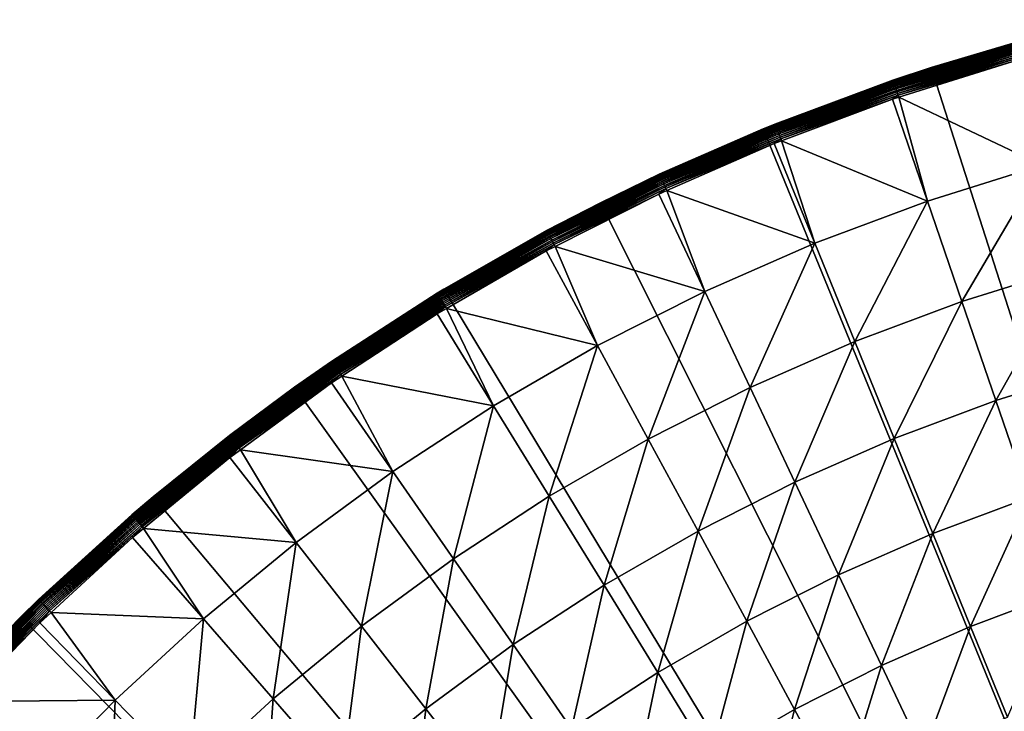
# Model space of a CAD drawing. Extents: x -149 to 250, y -232 to 39.
# Drawn here: x 199 to 212, y 20 to 29 of the extents above; entities that cross this region are included whole.
import ezdxf

# ---------------------------------------------------------------- set-up
doc = ezdxf.new("R2010")
doc.units = 0
doc.header["$MEASUREMENT"] = 0
doc.layers.add('L8', color=7, linetype='Continuous')

msp = doc.modelspace()

# ---------------------------------------------------------------- linework, layer by layer
at = {"layer": 'L8', "color": 7}
for points in [[(220, 0), (210.8402, 28.5674), (213.0815, 29.1913)], [(210.8402, 28.5674), (211.9061, 28.8875, 3.7617), (213.0815, 29.1913)], [(211.9064, 28.8865, 3.7868), (210.8431, 28.5581, 3.7617), (210.341, 28.4014, 3.7868)], [(211.9064, 28.8865, 3.7868), (210.341, 28.4014, 3.7868), (211.9072, 28.8835, 3.8117)], [(211.9072, 28.8835, 3.8117), (210.341, 28.4014, 3.7868), (210.342, 28.3984, 3.8117)], [(211.9072, 28.8835, 3.8117), (210.342, 28.3984, 3.8117), (211.9086, 28.8785, 3.8362)], [(211.9086, 28.8785, 3.8362), (210.342, 28.3984, 3.8117), (210.3437, 28.3935, 3.8362)], [(211.9086, 28.8785, 3.8362), (210.3437, 28.3935, 3.8362), (211.9106, 28.8715, 3.8602)], [(211.9106, 28.8715, 3.8602), (210.3437, 28.3935, 3.8362), (210.346, 28.3867, 3.8602)], [(211.9106, 28.8715, 3.8602), (210.346, 28.3867, 3.8602), (211.9131, 28.8626, 3.8836)], [(211.9131, 28.8626, 3.8836), (210.346, 28.3867, 3.8602), (210.349, 28.3779, 3.8836)], [(211.9131, 28.8626, 3.8836), (210.349, 28.3779, 3.8836), (211.9161, 28.8519, 3.9061)], [(211.9161, 28.8519, 3.9061), (210.349, 28.3779, 3.8836), (210.3526, 28.3674, 3.9061)], [(211.9161, 28.8519, 3.9061), (210.3526, 28.3674, 3.9061), (211.9196, 28.8394, 3.9275)], [(211.9196, 28.8394, 3.9275), (210.3526, 28.3674, 3.9061), (210.3567, 28.3551, 3.9275)], [(211.9196, 28.8394, 3.9275), (210.3567, 28.3551, 3.9275), (211.9236, 28.8252, 3.9478)], [(211.9236, 28.8252, 3.9478), (210.3567, 28.3551, 3.9275), (210.3615, 28.3411, 3.9478)], [(211.9236, 28.8252, 3.9478), (210.3615, 28.3411, 3.9478), (211.928, 28.8094, 3.9668)], [(210.8402, 28.5674), (210.8431, 28.5581, 3.7617), (211.9061, 28.8875, 3.7617)], [(211.9061, 28.8875, 3.7617), (210.8431, 28.5581, 3.7617), (211.9064, 28.8865, 3.7868)], [(211.928, 28.8094, 3.9668), (210.3615, 28.3411, 3.9478), (210.3668, 28.3256, 3.9668)], [(211.928, 28.8094, 3.9668), (210.3668, 28.3256, 3.9668), (211.9328, 28.7922, 3.9844)], [(211.9328, 28.7922, 3.9844), (210.3668, 28.3256, 3.9668), (210.3725, 28.3087, 3.9844)], [(211.9328, 28.7922, 3.9844), (210.3725, 28.3087, 3.9844), (211.938, 28.7736, 4.0004)], [(211.938, 28.7736, 4.0004), (210.3725, 28.3087, 3.9844), (210.3788, 28.2904, 4.0004)], [(211.938, 28.7736, 4.0004), (210.3788, 28.2904, 4.0004), (211.9436, 28.7538, 4.0148)], [(211.9436, 28.7538, 4.0148), (210.3788, 28.2904, 4.0004), (210.3854, 28.2709, 4.0148)], [(211.9436, 28.7538, 4.0148), (210.3854, 28.2709, 4.0148), (211.9494, 28.7329, 4.0274)], [(211.9494, 28.7329, 4.0274), (210.3854, 28.2709, 4.0148), (210.3924, 28.2504, 4.0274)], [(211.9494, 28.7329, 4.0274), (210.3924, 28.2504, 4.0274), (211.9555, 28.711, 4.0381)], [(211.9555, 28.711, 4.0381), (210.3924, 28.2504, 4.0274), (210.3997, 28.2289, 4.0381)], [(211.9555, 28.711, 4.0381), (210.3997, 28.2289, 4.0381), (211.9619, 28.6884, 4.0469)], [(208.654, 27.7717), (210.8402, 28.5674), (220, 0)], [(208.654, 27.7717), (210.3406, 28.4024, 3.7617), (210.8402, 28.5674)], [(210.8402, 28.5674), (210.3406, 28.4024, 3.7617), (210.8431, 28.5581, 3.7617)], [(211.9619, 28.6884, 4.0469), (210.3997, 28.2289, 4.0381), (210.4072, 28.2066, 4.0469)], [(211.9619, 28.6884, 4.0469), (210.4072, 28.2066, 4.0469), (211.8997, 28.6458, 4.0537)], [(211.8997, 28.6458, 4.0537), (210.4072, 28.2066, 4.0469), (210.4157, 28.1816, 4.0537)], [(212.2814, 27.2962, 4.4213), (211.8997, 28.6458, 4.0537), (210.4157, 28.1816, 4.0537)], [(210.8431, 28.5581, 3.7617), (210.3406, 28.4024, 3.7617), (210.341, 28.4014, 3.7868)], [(208.654, 27.7717), (208.804, 27.8325, 3.7617), (210.3406, 28.4024, 3.7617)], [(210.3406, 28.4024, 3.7617), (208.804, 27.8325, 3.7617), (210.341, 28.4014, 3.7868)], [(210.341, 28.4014, 3.7868), (208.804, 27.8325, 3.7617), (208.8044, 27.8316, 3.7868)], [(210.341, 28.4014, 3.7868), (208.8044, 27.8316, 3.7868), (210.342, 28.3984, 3.8117)], [(210.342, 28.3984, 3.8117), (208.8044, 27.8316, 3.7868), (208.8056, 27.8286, 3.8117)], [(210.342, 28.3984, 3.8117), (208.8056, 27.8286, 3.8117), (210.3437, 28.3935, 3.8362)], [(210.3437, 28.3935, 3.8362), (208.8056, 27.8286, 3.8117), (208.8075, 27.8238, 3.8362)], [(210.3437, 28.3935, 3.8362), (208.8075, 27.8238, 3.8362), (210.346, 28.3867, 3.8602)], [(210.346, 28.3867, 3.8602), (208.8075, 27.8238, 3.8362), (208.8102, 27.8171, 3.8602)], [(210.346, 28.3867, 3.8602), (208.8102, 27.8171, 3.8602), (210.349, 28.3779, 3.8836)], [(210.349, 28.3779, 3.8836), (208.8102, 27.8171, 3.8602), (208.8137, 27.8085, 3.8836)], [(210.349, 28.3779, 3.8836), (208.8137, 27.8085, 3.8836), (210.3526, 28.3674, 3.9061)], [(210.3526, 28.3674, 3.9061), (208.8137, 27.8085, 3.8836), (208.8178, 27.7982, 3.9061)], [(210.3526, 28.3674, 3.9061), (208.8178, 27.7982, 3.9061), (210.3567, 28.3551, 3.9275)], [(210.3567, 28.3551, 3.9275), (208.8178, 27.7982, 3.9061), (208.8227, 27.7862, 3.9275)], [(210.3567, 28.3551, 3.9275), (208.8227, 27.7862, 3.9275), (210.3615, 28.3411, 3.9478)], [(210.3615, 28.3411, 3.9478), (208.8227, 27.7862, 3.9275), (208.8282, 27.7725, 3.9478)], [(210.3615, 28.3411, 3.9478), (208.8282, 27.7725, 3.9478), (210.3668, 28.3256, 3.9668)], [(210.3668, 28.3256, 3.9668), (208.8282, 27.7725, 3.9478), (208.8343, 27.7573, 3.9668)], [(210.3668, 28.3256, 3.9668), (208.8343, 27.7573, 3.9668), (210.3725, 28.3087, 3.9844)], [(210.3725, 28.3087, 3.9844), (208.8343, 27.7573, 3.9668), (208.841, 27.7407, 3.9844)], [(210.3725, 28.3087, 3.9844), (208.841, 27.7407, 3.9844), (210.3788, 28.2904, 4.0004)], [(210.3788, 28.2904, 4.0004), (208.841, 27.7407, 3.9844), (208.8482, 27.7228, 4.0004)], [(210.3788, 28.2904, 4.0004), (208.8482, 27.7228, 4.0004), (210.3854, 28.2709, 4.0148)], [(210.3854, 28.2709, 4.0148), (208.8482, 27.7228, 4.0004), (208.8559, 27.7037, 4.0148)], [(210.3854, 28.2709, 4.0148), (208.8559, 27.7037, 4.0148), (210.3924, 28.2504, 4.0274)], [(210.3924, 28.2504, 4.0274), (208.8559, 27.7037, 4.0148), (208.864, 27.6835, 4.0274)], [(210.3924, 28.2504, 4.0274), (208.864, 27.6835, 4.0274), (210.3997, 28.2289, 4.0381)], [(210.3997, 28.2289, 4.0381), (208.864, 27.6835, 4.0274), (208.8724, 27.6625, 4.0381)], [(210.3997, 28.2289, 4.0381), (208.8724, 27.6625, 4.0381), (210.4072, 28.2066, 4.0469)], [(210.4072, 28.2066, 4.0469), (208.8724, 27.6625, 4.0381), (208.8812, 27.6407, 4.0469)], [(210.4072, 28.2066, 4.0469), (208.8812, 27.6407, 4.0469), (210.334, 28.1561, 4.0537)], [(210.334, 28.1561, 4.0537), (210.4157, 28.1816, 4.0537), (210.4072, 28.2066, 4.0469)], [(210.334, 28.1561, 4.0537), (208.8812, 27.6407, 4.0469), (208.8911, 27.6158, 4.0537)], [(210.7894, 26.8296, 4.4213), (210.334, 28.1561, 4.0537), (208.8911, 27.6158, 4.0537)], [(210.4157, 28.1816, 4.0537), (210.334, 28.1561, 4.0537), (210.7894, 26.8296, 4.4213)], [(210.4157, 28.1816, 4.0537), (210.7894, 26.8296, 4.4213), (212.2814, 27.2962, 4.4213)], [(208.8044, 27.8316, 3.7868), (208.6556, 27.7681, 3.7617), (207.3013, 27.1787, 3.7868)], [(208.8044, 27.8316, 3.7868), (207.3013, 27.1787, 3.7868), (208.8056, 27.8286, 3.8117)], [(208.8056, 27.8286, 3.8117), (207.3013, 27.1787, 3.7868), (207.3026, 27.1758, 3.8117)], [(208.8056, 27.8286, 3.8117), (207.3026, 27.1758, 3.8117), (208.8075, 27.8238, 3.8362)], [(208.8075, 27.8238, 3.8362), (207.3026, 27.1758, 3.8117), (207.3048, 27.1711, 3.8362)], [(208.8075, 27.8238, 3.8362), (207.3048, 27.1711, 3.8362), (208.8102, 27.8171, 3.8602)], [(208.8102, 27.8171, 3.8602), (207.3048, 27.1711, 3.8362), (207.3079, 27.1645, 3.8602)], [(208.8102, 27.8171, 3.8602), (207.3079, 27.1645, 3.8602), (208.8137, 27.8085, 3.8836)], [(208.8137, 27.8085, 3.8836), (207.3079, 27.1645, 3.8602), (207.3118, 27.1562, 3.8836)], [(208.8137, 27.8085, 3.8836), (207.3118, 27.1562, 3.8836), (208.8178, 27.7982, 3.9061)], [(208.6556, 27.7681, 3.7617), (208.804, 27.8325, 3.7617), (208.654, 27.7717)], [(208.804, 27.8325, 3.7617), (208.6556, 27.7681, 3.7617), (208.8044, 27.8316, 3.7868)], [(220, 0), (206.536, 26.809), (208.654, 27.7717)], [(207.3008, 27.1796, 3.7617), (208.654, 27.7717), (206.536, 26.809)], [(208.6556, 27.7681, 3.7617), (208.654, 27.7717), (207.3008, 27.1796, 3.7617)], [(208.6556, 27.7681, 3.7617), (207.3008, 27.1796, 3.7617), (207.3013, 27.1787, 3.7868)], [(208.8178, 27.7982, 3.9061), (207.3118, 27.1562, 3.8836), (207.3165, 27.1461, 3.9061)], [(208.8178, 27.7982, 3.9061), (207.3165, 27.1461, 3.9061), (208.8227, 27.7862, 3.9275)], [(208.8227, 27.7862, 3.9275), (207.3165, 27.1461, 3.9061), (207.322, 27.1343, 3.9275)], [(208.8227, 27.7862, 3.9275), (207.322, 27.1343, 3.9275), (208.8282, 27.7725, 3.9478)], [(208.8282, 27.7725, 3.9478), (207.322, 27.1343, 3.9275), (207.3282, 27.121, 3.9478)], [(208.8282, 27.7725, 3.9478), (207.3282, 27.121, 3.9478), (208.8343, 27.7573, 3.9668)], [(208.8343, 27.7573, 3.9668), (207.3282, 27.121, 3.9478), (207.3352, 27.1061, 3.9668)], [(208.8343, 27.7573, 3.9668), (207.3352, 27.1061, 3.9668), (208.841, 27.7407, 3.9844)], [(208.841, 27.7407, 3.9844), (207.3352, 27.1061, 3.9668), (207.3427, 27.0899, 3.9844)], [(208.841, 27.7407, 3.9844), (207.3427, 27.0899, 3.9844), (208.8482, 27.7228, 4.0004)], [(208.8482, 27.7228, 4.0004), (207.3427, 27.0899, 3.9844), (207.3509, 27.0724, 4.0004)], [(208.8482, 27.7228, 4.0004), (207.3509, 27.0724, 4.0004), (208.8559, 27.7037, 4.0148)], [(208.8559, 27.7037, 4.0148), (207.3509, 27.0724, 4.0004), (207.3596, 27.0538, 4.0148)], [(208.8559, 27.7037, 4.0148), (207.3596, 27.0538, 4.0148), (208.864, 27.6835, 4.0274)], [(208.864, 27.6835, 4.0274), (207.3596, 27.0538, 4.0148), (207.3688, 27.0341, 4.0274)], [(208.864, 27.6835, 4.0274), (207.3688, 27.0341, 4.0274), (208.8724, 27.6625, 4.0381)], [(208.8724, 27.6625, 4.0381), (207.3688, 27.0341, 4.0274), (207.3784, 27.0135, 4.0381)], [(208.8724, 27.6625, 4.0381), (207.3784, 27.0135, 4.0381), (208.8812, 27.6407, 4.0469)], [(208.8812, 27.6407, 4.0469), (207.3784, 27.0135, 4.0381), (207.3884, 26.9922, 4.0469)], [(208.8812, 27.6407, 4.0469), (207.3884, 26.9922, 4.0469), (208.7976, 27.5808, 4.0537)], [(208.7976, 27.5808, 4.0537), (207.3884, 26.9922, 4.0469), (207.3998, 26.9677, 4.0537)], [(209.3254, 26.2814, 4.4213), (208.7976, 27.5808, 4.0537), (207.3998, 26.9677, 4.0537)], [(208.7976, 27.5808, 4.0537), (208.8911, 27.6158, 4.0537), (208.8812, 27.6407, 4.0469)], [(208.8911, 27.6158, 4.0537), (208.7976, 27.5808, 4.0537), (209.3254, 26.2814, 4.4213)], [(208.8911, 27.6158, 4.0537), (209.3254, 26.2814, 4.4213), (210.7894, 26.8296, 4.4213)], [(212.2814, 27.2962, 4.4213), (210.7894, 26.8296, 4.4213), (211.2385, 25.5214, 4.8564)], [(212.2814, 27.2962, 4.4213), (211.2385, 25.5214, 4.8564), (212.6577, 25.9653, 4.8564)], [(207.3013, 27.1787, 3.7868), (206.541, 26.799, 3.7617), (205.836, 26.4446, 3.7868)], [(207.3013, 27.1787, 3.7868), (205.836, 26.4446, 3.7868), (207.3026, 27.1758, 3.8117)], [(207.3026, 27.1758, 3.8117), (205.836, 26.4446, 3.7868), (205.8375, 26.4419, 3.8117)], [(207.3026, 27.1758, 3.8117), (205.8375, 26.4419, 3.8117), (207.3048, 27.1711, 3.8362)], [(207.3048, 27.1711, 3.8362), (205.8375, 26.4419, 3.8117), (205.84, 26.4373, 3.8362)], [(207.3048, 27.1711, 3.8362), (205.84, 26.4373, 3.8362), (207.3079, 27.1645, 3.8602)], [(207.3079, 27.1645, 3.8602), (205.84, 26.4373, 3.8362), (205.8434, 26.4309, 3.8602)], [(207.3079, 27.1645, 3.8602), (205.8434, 26.4309, 3.8602), (207.3118, 27.1562, 3.8836)], [(207.3008, 27.1796, 3.7617), (206.536, 26.809), (206.541, 26.799, 3.7617)], [(207.3008, 27.1796, 3.7617), (206.541, 26.799, 3.7617), (207.3013, 27.1787, 3.7868)], [(207.3118, 27.1562, 3.8836), (205.8434, 26.4309, 3.8602), (205.8477, 26.4228, 3.8836)], [(207.3118, 27.1562, 3.8836), (205.8477, 26.4228, 3.8836), (207.3165, 27.1461, 3.9061)], [(207.3165, 27.1461, 3.9061), (205.8477, 26.4228, 3.8836), (205.853, 26.4129, 3.9061)], [(207.3165, 27.1461, 3.9061), (205.853, 26.4129, 3.9061), (207.322, 27.1343, 3.9275)], [(207.322, 27.1343, 3.9275), (205.853, 26.4129, 3.9061), (205.8591, 26.4015, 3.9275)], [(207.322, 27.1343, 3.9275), (205.8591, 26.4015, 3.9275), (207.3282, 27.121, 3.9478)], [(207.3282, 27.121, 3.9478), (205.8591, 26.4015, 3.9275), (205.8661, 26.3885, 3.9478)], [(207.3282, 27.121, 3.9478), (205.8661, 26.3885, 3.9478), (207.3352, 27.1061, 3.9668)], [(207.3352, 27.1061, 3.9668), (205.8661, 26.3885, 3.9478), (205.8738, 26.3741, 3.9668)], [(207.3352, 27.1061, 3.9668), (205.8738, 26.3741, 3.9668), (207.3427, 27.0899, 3.9844)], [(207.3427, 27.0899, 3.9844), (205.8738, 26.3741, 3.9668), (205.8823, 26.3583, 3.9844)], [(207.3427, 27.0899, 3.9844), (205.8823, 26.3583, 3.9844), (207.3509, 27.0724, 4.0004)], [(207.3509, 27.0724, 4.0004), (205.8823, 26.3583, 3.9844), (205.8914, 26.3413, 4.0004)], [(207.3509, 27.0724, 4.0004), (205.8914, 26.3413, 4.0004), (207.3596, 27.0538, 4.0148)], [(207.3596, 27.0538, 4.0148), (205.8914, 26.3413, 4.0004), (205.9011, 26.3231, 4.0148)], [(207.3596, 27.0538, 4.0148), (205.9011, 26.3231, 4.0148), (207.3688, 27.0341, 4.0274)], [(207.3688, 27.0341, 4.0274), (205.9011, 26.3231, 4.0148), (205.9114, 26.304, 4.0274)], [(207.3688, 27.0341, 4.0274), (205.9114, 26.304, 4.0274), (207.3784, 27.0135, 4.0381)], [(207.3784, 27.0135, 4.0381), (205.9114, 26.304, 4.0274), (205.9221, 26.284, 4.0381)], [(207.3784, 27.0135, 4.0381), (205.9221, 26.284, 4.0381), (207.3884, 26.9922, 4.0469)], [(207.3884, 26.9922, 4.0469), (205.9221, 26.284, 4.0381), (205.9332, 26.2633, 4.0469)], [(207.3884, 26.9922, 4.0469), (205.9332, 26.2633, 4.0469), (207.2953, 26.9218, 4.0537)], [(207.2953, 26.9218, 4.0537), (205.9332, 26.2633, 4.0469), (205.946, 26.239, 4.0537)], [(207.8938, 25.6535, 4.4213), (207.2953, 26.9218, 4.0537), (205.946, 26.239, 4.0537)], [(207.2953, 26.9218, 4.0537), (207.3998, 26.9677, 4.0537), (207.3884, 26.9922, 4.0469)], [(207.3998, 26.9677, 4.0537), (207.2953, 26.9218, 4.0537), (207.8938, 25.6535, 4.4213)], [(207.3998, 26.9677, 4.0537), (207.8938, 25.6535, 4.4213), (209.3254, 26.2814, 4.4213)], [(220, 0), (204.499, 25.685), (206.536, 26.809)], [(205.8355, 26.4456, 3.7617), (206.536, 26.809), (204.499, 25.685)], [(206.541, 26.799, 3.7617), (206.536, 26.809), (205.8355, 26.4456, 3.7617)], [(206.541, 26.799, 3.7617), (205.8355, 26.4456, 3.7617), (205.836, 26.4446, 3.7868)], [(210.7894, 26.8296, 4.4213), (209.3254, 26.2814, 4.4213), (209.8459, 25, 4.8564)], [(210.7894, 26.8296, 4.4213), (209.8459, 25, 4.8564), (211.2385, 25.5214, 4.8564)], [(205.836, 26.4446, 3.7868), (204.5003, 25.6827, 3.7617), (204.413, 25.6317, 3.7868)], [(205.836, 26.4446, 3.7868), (204.413, 25.6317, 3.7868), (205.8375, 26.4419, 3.8117)], [(205.8375, 26.4419, 3.8117), (204.413, 25.6317, 3.7868), (204.4147, 25.629, 3.8117)], [(205.8375, 26.4419, 3.8117), (204.4147, 25.629, 3.8117), (205.84, 26.4373, 3.8362)], [(205.84, 26.4373, 3.8362), (204.4147, 25.629, 3.8117), (204.4174, 25.6245, 3.8362)], [(205.84, 26.4373, 3.8362), (204.4174, 25.6245, 3.8362), (205.8434, 26.4309, 3.8602)], [(205.8434, 26.4309, 3.8602), (204.4174, 25.6245, 3.8362), (204.4211, 25.6184, 3.8602)], [(205.8434, 26.4309, 3.8602), (204.4211, 25.6184, 3.8602), (205.8477, 26.4228, 3.8836)], [(205.8477, 26.4228, 3.8836), (204.4211, 25.6184, 3.8602), (204.4259, 25.6105, 3.8836)], [(205.8477, 26.4228, 3.8836), (204.4259, 25.6105, 3.8836), (205.853, 26.4129, 3.9061)], [(205.853, 26.4129, 3.9061), (204.4259, 25.6105, 3.8836), (204.4317, 25.601, 3.9061)], [(205.853, 26.4129, 3.9061), (204.4317, 25.601, 3.9061), (205.8591, 26.4015, 3.9275)], [(205.8591, 26.4015, 3.9275), (204.4317, 25.601, 3.9061), (204.4385, 25.5899, 3.9275)], [(205.8591, 26.4015, 3.9275), (204.4385, 25.5899, 3.9275), (205.8661, 26.3885, 3.9478)], [(205.8355, 26.4456, 3.7617), (204.499, 25.685), (204.5003, 25.6827, 3.7617)], [(205.8355, 26.4456, 3.7617), (204.5003, 25.6827, 3.7617), (205.836, 26.4446, 3.7868)], [(205.8661, 26.3885, 3.9478), (204.4385, 25.5899, 3.9275), (204.4461, 25.5773, 3.9478)], [(205.8661, 26.3885, 3.9478), (204.4461, 25.5773, 3.9478), (205.8738, 26.3741, 3.9668)], [(205.8738, 26.3741, 3.9668), (204.4461, 25.5773, 3.9478), (204.4546, 25.5633, 3.9668)], [(205.8738, 26.3741, 3.9668), (204.4546, 25.5633, 3.9668), (205.8823, 26.3583, 3.9844)], [(205.8823, 26.3583, 3.9844), (204.4546, 25.5633, 3.9668), (204.4639, 25.548, 3.9844)], [(205.8823, 26.3583, 3.9844), (204.4639, 25.548, 3.9844), (205.8914, 26.3413, 4.0004)], [(205.8914, 26.3413, 4.0004), (204.4639, 25.548, 3.9844), (204.474, 25.5315, 4.0004)], [(205.8914, 26.3413, 4.0004), (204.474, 25.5315, 4.0004), (205.9011, 26.3231, 4.0148)], [(205.9011, 26.3231, 4.0148), (204.474, 25.5315, 4.0004), (204.4847, 25.5139, 4.0148)], [(205.9011, 26.3231, 4.0148), (204.4847, 25.5139, 4.0148), (205.9114, 26.304, 4.0274)], [(205.9114, 26.304, 4.0274), (204.4847, 25.5139, 4.0148), (204.4959, 25.4953, 4.0274)], [(205.9114, 26.304, 4.0274), (204.4959, 25.4953, 4.0274), (205.9221, 26.284, 4.0381)], [(205.9221, 26.284, 4.0381), (204.4959, 25.4953, 4.0274), (204.5077, 25.476, 4.0381)], [(205.9221, 26.284, 4.0381), (204.5077, 25.476, 4.0381), (205.9332, 26.2633, 4.0469)], [(205.9332, 26.2633, 4.0469), (204.5077, 25.476, 4.0381), (204.5199, 25.4559, 4.0469)], [(205.9332, 26.2633, 4.0469), (204.5199, 25.4559, 4.0469), (205.8315, 26.1811, 4.0537)], [(205.8315, 26.1811, 4.0537), (205.946, 26.239, 4.0537), (205.9332, 26.2633, 4.0469)], [(209.3254, 26.2814, 4.4213), (207.8938, 25.6535, 4.4213), (208.4841, 24.4027, 4.8564)], [(209.3254, 26.2814, 4.4213), (208.4841, 24.4027, 4.8564), (209.8459, 25, 4.8564)], [(205.8315, 26.1811, 4.0537), (204.5199, 25.4559, 4.0469), (204.5343, 25.4321, 4.0537)], [(206.499, 24.9476, 4.4213), (205.8315, 26.1811, 4.0537), (204.5343, 25.4321, 4.0537)], [(205.946, 26.239, 4.0537), (205.8315, 26.1811, 4.0537), (206.499, 24.9476, 4.4213)], [(205.946, 26.239, 4.0537), (206.499, 24.9476, 4.4213), (207.8938, 25.6535, 4.4213)], [(212.6577, 25.9653, 4.8564), (211.2385, 25.5214, 4.8564), (211.6802, 24.2347, 5.3577)], [(212.6577, 25.9653, 4.8564), (211.6802, 24.2347, 5.3577), (213.0279, 24.6562, 5.3577)], [(202.5552, 24.4066), (204.499, 25.685), (220, 0)], [(204.4125, 25.6326, 3.7617), (204.499, 25.685), (202.5552, 24.4066)], [(204.4125, 25.6326, 3.7617), (202.5552, 24.4066), (203.036, 24.7431, 3.7617)], [(204.4125, 25.6326, 3.7617), (203.036, 24.7431, 3.7617), (204.413, 25.6317, 3.7868)], [(204.413, 25.6317, 3.7868), (203.036, 24.7431, 3.7617), (203.0366, 24.7422, 3.7868)], [(204.413, 25.6317, 3.7868), (203.0366, 24.7422, 3.7868), (204.4147, 25.629, 3.8117)], [(204.4147, 25.629, 3.8117), (203.0366, 24.7422, 3.7868), (203.0383, 24.7397, 3.8117)], [(204.4147, 25.629, 3.8117), (203.0383, 24.7397, 3.8117), (204.4174, 25.6245, 3.8362)], [(204.4174, 25.6245, 3.8362), (203.0383, 24.7397, 3.8117), (203.0413, 24.7354, 3.8362)], [(204.4174, 25.6245, 3.8362), (203.0413, 24.7354, 3.8362), (204.4211, 25.6184, 3.8602)], [(204.5003, 25.6827, 3.7617), (204.499, 25.685), (204.4125, 25.6326, 3.7617)], [(204.5003, 25.6827, 3.7617), (204.4125, 25.6326, 3.7617), (204.413, 25.6317, 3.7868)], [(207.8938, 25.6535, 4.4213), (206.499, 24.9476, 4.4213), (207.1573, 23.7312, 4.8564)], [(207.8938, 25.6535, 4.4213), (207.1573, 23.7312, 4.8564), (208.4841, 24.4027, 4.8564)], [(204.4211, 25.6184, 3.8602), (203.0413, 24.7354, 3.8362), (203.0454, 24.7294, 3.8602)], [(204.4211, 25.6184, 3.8602), (203.0454, 24.7294, 3.8602), (204.4259, 25.6105, 3.8836)], [(204.4259, 25.6105, 3.8836), (203.0454, 24.7294, 3.8602), (203.0506, 24.7218, 3.8836)], [(204.4259, 25.6105, 3.8836), (203.0506, 24.7218, 3.8836), (204.4317, 25.601, 3.9061)], [(204.4317, 25.601, 3.9061), (203.0506, 24.7218, 3.8836), (203.0569, 24.7126, 3.9061)], [(204.4317, 25.601, 3.9061), (203.0569, 24.7126, 3.9061), (204.4385, 25.5899, 3.9275)], [(204.4385, 25.5899, 3.9275), (203.0569, 24.7126, 3.9061), (203.0642, 24.7019, 3.9275)], [(204.4385, 25.5899, 3.9275), (203.0642, 24.7019, 3.9275), (204.4461, 25.5773, 3.9478)], [(204.4461, 25.5773, 3.9478), (203.0642, 24.7019, 3.9275), (203.0726, 24.6897, 3.9478)], [(204.4461, 25.5773, 3.9478), (203.0726, 24.6897, 3.9478), (204.4546, 25.5633, 3.9668)], [(204.4546, 25.5633, 3.9668), (203.0726, 24.6897, 3.9478), (203.0818, 24.6762, 3.9668)], [(204.4546, 25.5633, 3.9668), (203.0818, 24.6762, 3.9668), (204.4639, 25.548, 3.9844)], [(204.4639, 25.548, 3.9844), (203.0818, 24.6762, 3.9668), (203.0919, 24.6615, 3.9844)], [(204.4639, 25.548, 3.9844), (203.0919, 24.6615, 3.9844), (204.474, 25.5315, 4.0004)], [(204.474, 25.5315, 4.0004), (203.0919, 24.6615, 3.9844), (203.1029, 24.6455, 4.0004)], [(204.474, 25.5315, 4.0004), (203.1029, 24.6455, 4.0004), (204.4847, 25.5139, 4.0148)], [(204.4847, 25.5139, 4.0148), (203.1029, 24.6455, 4.0004), (203.1145, 24.6286, 4.0148)], [(204.4847, 25.5139, 4.0148), (203.1145, 24.6286, 4.0148), (204.4959, 25.4953, 4.0274)], [(204.4959, 25.4953, 4.0274), (203.1145, 24.6286, 4.0148), (203.1268, 24.6106, 4.0274)], [(204.4959, 25.4953, 4.0274), (203.1268, 24.6106, 4.0274), (204.5077, 25.476, 4.0381)], [(211.2385, 25.5214, 4.8564), (209.8459, 25, 4.8564), (210.3578, 23.7395, 5.3577)], [(211.2385, 25.5214, 4.8564), (210.3578, 23.7395, 5.3577), (211.6802, 24.2347, 5.3577)], [(204.5077, 25.476, 4.0381), (203.1268, 24.6106, 4.0274), (203.1396, 24.5919, 4.0381)], [(204.5077, 25.476, 4.0381), (203.1396, 24.5919, 4.0381), (204.5199, 25.4559, 4.0469)], [(204.5199, 25.4559, 4.0469), (203.1396, 24.5919, 4.0381), (203.1529, 24.5725, 4.0469)], [(204.5199, 25.4559, 4.0469), (203.1529, 24.5725, 4.0469), (204.4108, 25.3608, 4.0537)], [(204.4108, 25.3608, 4.0537), (204.5343, 25.4321, 4.0537), (204.5199, 25.4559, 4.0469)], [(204.5343, 25.4321, 4.0537), (204.4108, 25.3608, 4.0537), (205.1452, 24.166, 4.4213)], [(204.5343, 25.4321, 4.0537), (205.1452, 24.166, 4.4213), (206.499, 24.9476, 4.4213)], [(204.4108, 25.3608, 4.0537), (203.1529, 24.5725, 4.0469), (203.1687, 24.5494, 4.0537)], [(205.1452, 24.166, 4.4213), (204.4108, 25.3608, 4.0537), (203.1687, 24.5494, 4.0537)], [(209.8459, 25, 4.8564), (208.4841, 24.4027, 4.8564), (209.0647, 23.1723, 5.3577)], [(209.8459, 25, 4.8564), (209.0647, 23.1723, 5.3577), (210.3578, 23.7395, 5.3577)], [(206.499, 24.9476, 4.4213), (205.1452, 24.166, 4.4213), (205.8695, 22.9877, 4.8564)], [(206.499, 24.9476, 4.4213), (205.8695, 22.9877, 4.8564), (207.1573, 23.7312, 4.8564)], [(203.0366, 24.7422, 3.7868), (202.5613, 24.3982, 3.7617), (201.7107, 23.779, 3.7868)], [(203.0366, 24.7422, 3.7868), (201.7107, 23.779, 3.7868), (203.0383, 24.7397, 3.8117)], [(203.0383, 24.7397, 3.8117), (201.7107, 23.779, 3.7868), (201.7126, 23.7765, 3.8117)], [(203.0383, 24.7397, 3.8117), (201.7126, 23.7765, 3.8117), (203.0413, 24.7354, 3.8362)], [(203.0413, 24.7354, 3.8362), (201.7126, 23.7765, 3.8117), (201.7158, 23.7723, 3.8362)], [(203.0413, 24.7354, 3.8362), (201.7158, 23.7723, 3.8362), (203.0454, 24.7294, 3.8602)], [(203.0454, 24.7294, 3.8602), (201.7158, 23.7723, 3.8362), (201.7202, 23.7666, 3.8602)], [(203.0454, 24.7294, 3.8602), (201.7202, 23.7666, 3.8602), (203.0506, 24.7218, 3.8836)], [(202.5552, 24.4066), (202.5613, 24.3982, 3.7617), (203.036, 24.7431, 3.7617)], [(203.036, 24.7431, 3.7617), (202.5613, 24.3982, 3.7617), (203.0366, 24.7422, 3.7868)], [(203.0506, 24.7218, 3.8836), (201.7202, 23.7666, 3.8602), (201.7258, 23.7593, 3.8836)], [(203.0506, 24.7218, 3.8836), (201.7258, 23.7593, 3.8836), (203.0569, 24.7126, 3.9061)], [(203.0569, 24.7126, 3.9061), (201.7258, 23.7593, 3.8836), (201.7326, 23.7505, 3.9061)], [(203.0569, 24.7126, 3.9061), (201.7326, 23.7505, 3.9061), (203.0642, 24.7019, 3.9275)], [(203.0642, 24.7019, 3.9275), (201.7326, 23.7505, 3.9061), (201.7405, 23.7402, 3.9275)], [(203.0642, 24.7019, 3.9275), (201.7405, 23.7402, 3.9275), (203.0726, 24.6897, 3.9478)], [(203.0726, 24.6897, 3.9478), (201.7405, 23.7402, 3.9275), (201.7495, 23.7285, 3.9478)], [(203.0726, 24.6897, 3.9478), (201.7495, 23.7285, 3.9478), (203.0818, 24.6762, 3.9668)], [(203.0818, 24.6762, 3.9668), (201.7495, 23.7285, 3.9478), (201.7595, 23.7155, 3.9668)], [(203.0818, 24.6762, 3.9668), (201.7595, 23.7155, 3.9668), (203.0919, 24.6615, 3.9844)], [(203.0919, 24.6615, 3.9844), (201.7595, 23.7155, 3.9668), (201.7704, 23.7013, 3.9844)], [(203.0919, 24.6615, 3.9844), (201.7704, 23.7013, 3.9844), (203.1029, 24.6455, 4.0004)], [(203.1029, 24.6455, 4.0004), (201.7704, 23.7013, 3.9844), (201.7822, 23.686, 4.0004)], [(203.1029, 24.6455, 4.0004), (201.7822, 23.686, 4.0004), (203.1145, 24.6286, 4.0148)], [(203.1145, 24.6286, 4.0148), (201.7822, 23.686, 4.0004), (201.7948, 23.6697, 4.0148)], [(203.1145, 24.6286, 4.0148), (201.7948, 23.6697, 4.0148), (203.1268, 24.6106, 4.0274)], [(203.1268, 24.6106, 4.0274), (201.7948, 23.6697, 4.0148), (201.808, 23.6525, 4.0274)], [(203.1268, 24.6106, 4.0274), (201.808, 23.6525, 4.0274), (203.1396, 24.5919, 4.0381)], [(213.0279, 24.6562, 5.3577), (211.6802, 24.2347, 5.3577), (212.1136, 22.9723, 5.9242)], [(203.1396, 24.5919, 4.0381), (201.808, 23.6525, 4.0274), (201.8218, 23.6345, 4.0381)], [(203.1396, 24.5919, 4.0381), (201.8218, 23.6345, 4.0381), (203.1529, 24.5725, 4.0469)], [(203.1529, 24.5725, 4.0469), (201.8218, 23.6345, 4.0381), (201.8362, 23.6159, 4.0469)], [(203.1529, 24.5725, 4.0469), (201.8362, 23.6159, 4.0469), (203.0374, 24.4635, 4.0537)], [(203.0374, 24.4635, 4.0537), (203.1687, 24.5494, 4.0537), (203.1529, 24.5725, 4.0469)], [(203.1687, 24.5494, 4.0537), (203.0374, 24.4635, 4.0537), (203.8365, 23.311, 4.4213)], [(203.1687, 24.5494, 4.0537), (203.8365, 23.311, 4.4213), (205.1452, 24.166, 4.4213)], [(220, 0), (200.7164, 22.9813), (202.5552, 24.4066)], [(200.7164, 22.9813), (201.7101, 23.7798, 3.7617), (202.5552, 24.4066)], [(202.5552, 24.4066), (201.7101, 23.7798, 3.7617), (202.5613, 24.3982, 3.7617)], [(202.5613, 24.3982, 3.7617), (201.7101, 23.7798, 3.7617), (201.7107, 23.779, 3.7868)], [(203.0374, 24.4635, 4.0537), (201.8362, 23.6159, 4.0469), (201.8534, 23.5933, 4.0537)], [(203.8365, 23.311, 4.4213), (203.0374, 24.4635, 4.0537), (201.8534, 23.5933, 4.0537)], [(208.4841, 24.4027, 4.8564), (207.1573, 23.7312, 4.8564), (207.8048, 22.5347, 5.3577)], [(208.4841, 24.4027, 4.8564), (207.8048, 22.5347, 5.3577), (209.0647, 23.1723, 5.3577)], [(211.6802, 24.2347, 5.3577), (210.3578, 23.7395, 5.3577), (210.8601, 22.503, 5.9242)], [(211.6802, 24.2347, 5.3577), (210.8601, 22.503, 5.9242), (212.1136, 22.9723, 5.9242)], [(205.1452, 24.166, 4.4213), (203.8365, 23.311, 4.4213), (204.6246, 22.1744, 4.8564)], [(205.1452, 24.166, 4.4213), (204.6246, 22.1744, 4.8564), (205.8695, 22.9877, 4.8564)], [(201.7107, 23.779, 3.7868), (200.7212, 22.9753, 3.7617), (200.4395, 22.7447, 3.7868)], [(201.7107, 23.779, 3.7868), (200.4395, 22.7447, 3.7868), (201.7126, 23.7765, 3.8117)], [(201.7126, 23.7765, 3.8117), (200.4395, 22.7447, 3.7868), (200.4415, 22.7423, 3.8117)], [(201.7126, 23.7765, 3.8117), (200.4415, 22.7423, 3.8117), (201.7158, 23.7723, 3.8362)], [(201.7158, 23.7723, 3.8362), (200.4415, 22.7423, 3.8117), (200.4449, 22.7384, 3.8362)], [(201.7158, 23.7723, 3.8362), (200.4449, 22.7384, 3.8362), (201.7202, 23.7666, 3.8602)], [(201.7202, 23.7666, 3.8602), (200.4449, 22.7384, 3.8362), (200.4496, 22.7329, 3.8602)], [(201.7202, 23.7666, 3.8602), (200.4496, 22.7329, 3.8602), (201.7258, 23.7593, 3.8836)], [(201.7258, 23.7593, 3.8836), (200.4496, 22.7329, 3.8602), (200.4556, 22.7259, 3.8836)], [(201.7258, 23.7593, 3.8836), (200.4556, 22.7259, 3.8836), (201.7326, 23.7505, 3.9061)], [(201.7326, 23.7505, 3.9061), (200.4556, 22.7259, 3.8836), (200.4629, 22.7175, 3.9061)], [(201.7326, 23.7505, 3.9061), (200.4629, 22.7175, 3.9061), (201.7405, 23.7402, 3.9275)], [(201.7405, 23.7402, 3.9275), (200.4629, 22.7175, 3.9061), (200.4714, 22.7076, 3.9275)], [(201.7405, 23.7402, 3.9275), (200.4714, 22.7076, 3.9275), (201.7495, 23.7285, 3.9478)], [(201.7495, 23.7285, 3.9478), (200.4714, 22.7076, 3.9275), (200.481, 22.6964, 3.9478)], [(201.7495, 23.7285, 3.9478), (200.481, 22.6964, 3.9478), (201.7595, 23.7155, 3.9668)], [(201.7595, 23.7155, 3.9668), (200.481, 22.6964, 3.9478), (200.4917, 22.684, 3.9668)], [(201.7595, 23.7155, 3.9668), (200.4917, 22.684, 3.9668), (201.7704, 23.7013, 3.9844)], [(201.7704, 23.7013, 3.9844), (200.4917, 22.684, 3.9668), (200.5033, 22.6704, 3.9844)], [(201.7704, 23.7013, 3.9844), (200.5033, 22.6704, 3.9844), (201.7822, 23.686, 4.0004)], [(200.7164, 22.9813), (200.7212, 22.9753, 3.7617), (201.7101, 23.7798, 3.7617)], [(201.7101, 23.7798, 3.7617), (200.7212, 22.9753, 3.7617), (201.7107, 23.779, 3.7868)], [(207.1573, 23.7312, 4.8564), (205.8695, 22.9877, 4.8564), (206.5819, 21.8287, 5.3577)], [(207.1573, 23.7312, 4.8564), (206.5819, 21.8287, 5.3577), (207.8048, 22.5347, 5.3577)], [(210.3578, 23.7395, 5.3577), (209.0647, 23.1723, 5.3577), (209.6343, 21.9653, 5.9242)], [(210.3578, 23.7395, 5.3577), (209.6343, 21.9653, 5.9242), (210.8601, 22.503, 5.9242)], [(201.7822, 23.686, 4.0004), (200.5033, 22.6704, 3.9844), (200.5159, 22.6558, 4.0004)], [(201.7822, 23.686, 4.0004), (200.5159, 22.6558, 4.0004), (201.7948, 23.6697, 4.0148)], [(201.7948, 23.6697, 4.0148), (200.5159, 22.6558, 4.0004), (200.5293, 22.6402, 4.0148)], [(201.7948, 23.6697, 4.0148), (200.5293, 22.6402, 4.0148), (201.808, 23.6525, 4.0274)], [(201.808, 23.6525, 4.0274), (200.5293, 22.6402, 4.0148), (200.5435, 22.6237, 4.0274)], [(201.808, 23.6525, 4.0274), (200.5435, 22.6237, 4.0274), (201.8218, 23.6345, 4.0381)], [(201.8218, 23.6345, 4.0381), (200.5435, 22.6237, 4.0274), (200.5583, 22.6065, 4.0381)], [(201.8218, 23.6345, 4.0381), (200.5583, 22.6065, 4.0381), (201.8362, 23.6159, 4.0469)], [(201.8362, 23.6159, 4.0469), (200.5583, 22.6065, 4.0381), (200.5736, 22.5887, 4.0469)], [(201.8362, 23.6159, 4.0469), (200.5736, 22.5887, 4.0469), (201.7155, 23.492, 4.0537)], [(201.7155, 23.492, 4.0537), (201.8534, 23.5933, 4.0537), (201.8362, 23.6159, 4.0469)], [(201.8534, 23.5933, 4.0537), (201.7155, 23.492, 4.0537), (202.5769, 22.3852, 4.4213)], [(201.8534, 23.5933, 4.0537), (202.5769, 22.3852, 4.4213), (203.8365, 23.311, 4.4213)], [(201.7155, 23.492, 4.0537), (200.5736, 22.5887, 4.0469), (200.5922, 22.5669, 4.0537)], [(202.5769, 22.3852, 4.4213), (201.7155, 23.492, 4.0537), (200.5922, 22.5669, 4.0537)], [(203.8365, 23.311, 4.4213), (202.5769, 22.3852, 4.4213), (203.4264, 21.2937, 4.8564)], [(203.8365, 23.311, 4.4213), (203.4264, 21.2937, 4.8564), (204.6246, 22.1744, 4.8564)], [(209.0647, 23.1723, 5.3577), (207.8048, 22.5347, 5.3577), (208.44, 21.3609, 5.9242)], [(209.0647, 23.1723, 5.3577), (208.44, 21.3609, 5.9242), (209.6343, 21.9653, 5.9242)], [(220, 0), (198.9935, 21.4179), (200.7164, 22.9813)], [(198.9935, 21.4179), (200.4388, 22.7455, 3.7617), (200.7164, 22.9813)], [(200.7164, 22.9813), (200.4388, 22.7455, 3.7617), (200.7212, 22.9753, 3.7617)], [(200.7212, 22.9753, 3.7617), (200.4388, 22.7455, 3.7617), (200.4395, 22.7447, 3.7868)], [(205.8695, 22.9877, 4.8564), (204.6246, 22.1744, 4.8564), (205.3998, 21.0564, 5.3577)], [(205.8695, 22.9877, 4.8564), (205.3998, 21.0564, 5.3577), (206.5819, 21.8287, 5.3577)], [(212.1136, 22.9723, 5.9242), (210.8601, 22.503, 5.9242), (211.3514, 21.2933, 6.5545)], [(212.1136, 22.9723, 5.9242), (211.3514, 21.2933, 6.5545), (212.5376, 21.7373, 6.5545)], [(198.9935, 21.4179), (199.2258, 21.6434, 3.7617), (200.4388, 22.7455, 3.7617)], [(200.4388, 22.7455, 3.7617), (199.2258, 21.6434, 3.7617), (200.4395, 22.7447, 3.7868)], [(200.4395, 22.7447, 3.7868), (199.2258, 21.6434, 3.7617), (199.2266, 21.6426, 3.7868)], [(200.4395, 22.7447, 3.7868), (199.2266, 21.6426, 3.7868), (200.4415, 22.7423, 3.8117)], [(200.4415, 22.7423, 3.8117), (199.2266, 21.6426, 3.7868), (199.2287, 21.6403, 3.8117)], [(200.4415, 22.7423, 3.8117), (199.2287, 21.6403, 3.8117), (200.4449, 22.7384, 3.8362)], [(200.4449, 22.7384, 3.8362), (199.2287, 21.6403, 3.8117), (199.2324, 21.6366, 3.8362)], [(200.4449, 22.7384, 3.8362), (199.2324, 21.6366, 3.8362), (200.4496, 22.7329, 3.8602)], [(200.4496, 22.7329, 3.8602), (199.2324, 21.6366, 3.8362), (199.2374, 21.6314, 3.8602)], [(200.4496, 22.7329, 3.8602), (199.2374, 21.6314, 3.8602), (200.4556, 22.7259, 3.8836)], [(200.4556, 22.7259, 3.8836), (199.2374, 21.6314, 3.8602), (199.2438, 21.6247, 3.8836)], [(200.4556, 22.7259, 3.8836), (199.2438, 21.6247, 3.8836), (200.4629, 22.7175, 3.9061)], [(200.4629, 22.7175, 3.9061), (199.2438, 21.6247, 3.8836), (199.2515, 21.6166, 3.9061)], [(200.4629, 22.7175, 3.9061), (199.2515, 21.6166, 3.9061), (200.4714, 22.7076, 3.9275)], [(200.4714, 22.7076, 3.9275), (199.2515, 21.6166, 3.9061), (199.2605, 21.6073, 3.9275)], [(200.4714, 22.7076, 3.9275), (199.2605, 21.6073, 3.9275), (200.481, 22.6964, 3.9478)], [(200.481, 22.6964, 3.9478), (199.2605, 21.6073, 3.9275), (199.2707, 21.5967, 3.9478)], [(200.481, 22.6964, 3.9478), (199.2707, 21.5967, 3.9478), (200.4917, 22.684, 3.9668)], [(200.4917, 22.684, 3.9668), (199.2707, 21.5967, 3.9478), (199.282, 21.5848, 3.9668)], [(200.4917, 22.684, 3.9668), (199.282, 21.5848, 3.9668), (200.5033, 22.6704, 3.9844)], [(200.5033, 22.6704, 3.9844), (199.282, 21.5848, 3.9668), (199.2944, 21.5719, 3.9844)], [(200.5033, 22.6704, 3.9844), (199.2944, 21.5719, 3.9844), (200.5159, 22.6558, 4.0004)], [(200.5159, 22.6558, 4.0004), (199.2944, 21.5719, 3.9844), (199.3078, 21.558, 4.0004)], [(200.5159, 22.6558, 4.0004), (199.3078, 21.558, 4.0004), (200.5293, 22.6402, 4.0148)], [(200.5293, 22.6402, 4.0148), (199.3078, 21.558, 4.0004), (199.322, 21.5431, 4.0148)], [(200.5293, 22.6402, 4.0148), (199.322, 21.5431, 4.0148), (200.5435, 22.6237, 4.0274)], [(200.5435, 22.6237, 4.0274), (199.322, 21.5431, 4.0148), (199.3371, 21.5275, 4.0274)], [(200.5435, 22.6237, 4.0274), (199.3371, 21.5275, 4.0274), (200.5583, 22.6065, 4.0381)], [(200.5583, 22.6065, 4.0381), (199.3371, 21.5275, 4.0274), (199.3528, 21.5111, 4.0381)], [(200.5583, 22.6065, 4.0381), (199.3528, 21.5111, 4.0381), (200.5736, 22.5887, 4.0469)], [(200.5736, 22.5887, 4.0469), (199.3528, 21.5111, 4.0381), (199.3691, 21.4942, 4.0469)], [(200.5736, 22.5887, 4.0469), (199.3691, 21.4942, 4.0469), (200.4491, 22.449, 4.0537)], [(200.4491, 22.449, 4.0537), (200.5922, 22.5669, 4.0537), (200.5736, 22.5887, 4.0469)], [(200.5922, 22.5669, 4.0537), (200.4491, 22.449, 4.0537), (201.3702, 21.3914, 4.4213)], [(200.5922, 22.5669, 4.0537), (201.3702, 21.3914, 4.4213), (202.5769, 22.3852, 4.4213)], [(200.4491, 22.449, 4.0537), (199.3691, 21.4942, 4.0469), (199.3891, 21.4732, 4.0537)], [(201.3702, 21.3914, 4.4213), (200.4491, 22.449, 4.0537), (199.3891, 21.4732, 4.0537)], [(207.8048, 22.5347, 5.3577), (206.5819, 21.8287, 5.3577), (207.2809, 20.6917, 5.9242)], [(207.8048, 22.5347, 5.3577), (207.2809, 20.6917, 5.9242), (208.44, 21.3609, 5.9242)], [(210.8601, 22.503, 5.9242), (209.6343, 21.9653, 5.9242), (210.1916, 20.7845, 6.5545)], [(210.8601, 22.503, 5.9242), (210.1916, 20.7845, 6.5545), (211.3514, 21.2933, 6.5545)], [(202.5769, 22.3852, 4.4213), (201.3702, 21.3914, 4.4213), (202.2786, 20.3484, 4.8564)], [(202.5769, 22.3852, 4.4213), (202.2786, 20.3484, 4.8564), (203.4264, 21.2937, 4.8564)], [(204.6246, 22.1744, 4.8564), (203.4264, 21.2937, 4.8564), (204.262, 20.2201, 5.3577)], [(204.6246, 22.1744, 4.8564), (204.262, 20.2201, 5.3577), (205.3998, 21.0564, 5.3577)], [(209.6343, 21.9653, 5.9242), (208.44, 21.3609, 5.9242), (209.0615, 20.2126, 6.5545)], [(209.6343, 21.9653, 5.9242), (209.0615, 20.2126, 6.5545), (210.1916, 20.7845, 6.5545)], [(206.5819, 21.8287, 5.3577), (205.3998, 21.0564, 5.3577), (206.1603, 19.9596, 5.9242)], [(206.5819, 21.8287, 5.3577), (206.1603, 19.9596, 5.9242), (207.2809, 20.6917, 5.9242)], [(212.5376, 21.7373, 6.5545), (211.3514, 21.2933, 6.5545), (211.8308, 20.1131, 7.2472)], [(199.2266, 21.6426, 3.7868), (198.9985, 21.4129, 3.7617), (198.0757, 20.4759, 3.7868)], [(199.2266, 21.6426, 3.7868), (198.0757, 20.4759, 3.7868), (199.2287, 21.6403, 3.8117)], [(199.2287, 21.6403, 3.8117), (198.0757, 20.4759, 3.7868), (198.078, 20.4737, 3.8117)], [(199.2287, 21.6403, 3.8117), (198.078, 20.4737, 3.8117), (199.2324, 21.6366, 3.8362)], [(199.2324, 21.6366, 3.8362), (198.078, 20.4737, 3.8117), (198.0818, 20.4702, 3.8362)], [(199.2324, 21.6366, 3.8362), (198.0818, 20.4702, 3.8362), (199.2374, 21.6314, 3.8602)], [(199.2374, 21.6314, 3.8602), (198.0818, 20.4702, 3.8362), (198.0871, 20.4652, 3.8602)], [(199.2374, 21.6314, 3.8602), (198.0871, 20.4652, 3.8602), (199.2438, 21.6247, 3.8836)], [(199.2438, 21.6247, 3.8836), (198.0871, 20.4652, 3.8602), (198.0938, 20.4589, 3.8836)], [(199.2438, 21.6247, 3.8836), (198.0938, 20.4589, 3.8836), (199.2515, 21.6166, 3.9061)], [(199.2515, 21.6166, 3.9061), (198.0938, 20.4589, 3.8836), (198.102, 20.4513, 3.9061)], [(199.2515, 21.6166, 3.9061), (198.102, 20.4513, 3.9061), (199.2605, 21.6073, 3.9275)], [(199.2605, 21.6073, 3.9275), (198.102, 20.4513, 3.9061), (198.1115, 20.4425, 3.9275)], [(199.2605, 21.6073, 3.9275), (198.1115, 20.4425, 3.9275), (199.2707, 21.5967, 3.9478)], [(199.2707, 21.5967, 3.9478), (198.1115, 20.4425, 3.9275), (198.1222, 20.4324, 3.9478)], [(199.2707, 21.5967, 3.9478), (198.1222, 20.4324, 3.9478), (199.282, 21.5848, 3.9668)], [(199.282, 21.5848, 3.9668), (198.1222, 20.4324, 3.9478), (198.1342, 20.4212, 3.9668)], [(199.282, 21.5848, 3.9668), (198.1342, 20.4212, 3.9668), (199.2944, 21.5719, 3.9844)], [(199.2944, 21.5719, 3.9844), (198.1342, 20.4212, 3.9668), (198.1473, 20.409, 3.9844)], [(199.2944, 21.5719, 3.9844), (198.1473, 20.409, 3.9844), (199.3078, 21.558, 4.0004)], [(199.3078, 21.558, 4.0004), (198.1473, 20.409, 3.9844), (198.1614, 20.3958, 4.0004)], [(199.3078, 21.558, 4.0004), (198.1614, 20.3958, 4.0004), (199.322, 21.5431, 4.0148)], [(199.322, 21.5431, 4.0148), (198.1614, 20.3958, 4.0004), (198.1764, 20.3818, 4.0148)], [(199.322, 21.5431, 4.0148), (198.1764, 20.3818, 4.0148), (199.3371, 21.5275, 4.0274)], [(199.3371, 21.5275, 4.0274), (198.1764, 20.3818, 4.0148), (198.1923, 20.367, 4.0274)], [(199.3371, 21.5275, 4.0274), (198.1923, 20.367, 4.0274), (199.3528, 21.5111, 4.0381)], [(198.9985, 21.4129, 3.7617), (199.2258, 21.6434, 3.7617), (198.9935, 21.4179)], [(199.2258, 21.6434, 3.7617), (198.9985, 21.4129, 3.7617), (199.2266, 21.6426, 3.7868)], [(197.3969, 19.7256), (198.9935, 21.4179), (220, 0)], [(198.0749, 20.4766, 3.7617), (198.9935, 21.4179), (197.3969, 19.7256)], [(198.9985, 21.4129, 3.7617), (198.9935, 21.4179), (198.0749, 20.4766, 3.7617)], [(198.9985, 21.4129, 3.7617), (198.0749, 20.4766, 3.7617), (198.0757, 20.4759, 3.7868)], [(199.3528, 21.5111, 4.0381), (198.1923, 20.367, 4.0274), (198.2089, 20.3515, 4.0381)], [(199.3528, 21.5111, 4.0381), (198.2089, 20.3515, 4.0381), (199.3691, 21.4942, 4.0469)], [(199.3691, 21.4942, 4.0469), (198.2089, 20.3515, 4.0381), (198.2261, 20.3354, 4.0469)], [(199.3691, 21.4942, 4.0469), (198.2261, 20.3354, 4.0469), (199.2421, 21.3379, 4.0537)], [(199.2421, 21.3379, 4.0537), (199.3891, 21.4732, 4.0537), (199.3691, 21.4942, 4.0469)], [(199.3891, 21.4732, 4.0537), (199.2421, 21.3379, 4.0537), (200.2201, 20.3326, 4.4213)], [(199.3891, 21.4732, 4.0537), (200.2201, 20.3326, 4.4213), (201.3702, 21.3914, 4.4213)], [(199.2421, 21.3379, 4.0537), (198.2261, 20.3354, 4.0469), (198.2474, 20.3154, 4.0537)], [(200.2201, 20.3326, 4.4213), (199.2421, 21.3379, 4.0537), (198.2474, 20.3154, 4.0537)], [(201.3702, 21.3914, 4.4213), (200.2201, 20.3326, 4.4213), (201.1845, 19.3413, 4.8564)], [(201.3702, 21.3914, 4.4213), (201.1845, 19.3413, 4.8564), (202.2786, 20.3484, 4.8564)], [(203.4264, 21.2937, 4.8564), (202.2786, 20.3484, 4.8564), (203.1721, 19.3225, 5.3577)], [(203.4264, 21.2937, 4.8564), (203.1721, 19.3225, 5.3577), (204.262, 20.2201, 5.3577)], [(208.44, 21.3609, 5.9242), (207.2809, 20.6917, 5.9242), (207.9646, 19.5793, 6.5545)], [(208.44, 21.3609, 5.9242), (207.9646, 19.5793, 6.5545), (209.0615, 20.2126, 6.5545)], [(211.3514, 21.2933, 6.5545), (210.1916, 20.7845, 6.5545), (210.7352, 19.6326, 7.2472)], [(211.3514, 21.2933, 6.5545), (210.7352, 19.6326, 7.2472), (211.8308, 20.1131, 7.2472)], [(205.3998, 21.0564, 5.3577), (204.262, 20.2201, 5.3577), (205.0818, 19.1669, 5.9242)], [(205.3998, 21.0564, 5.3577), (205.0818, 19.1669, 5.9242), (206.1603, 19.9596, 5.9242)], [(210.1916, 20.7845, 6.5545), (209.0615, 20.2126, 6.5545), (209.6677, 19.0924, 7.2472)], [(210.1916, 20.7845, 6.5545), (209.6677, 19.0924, 7.2472), (210.7352, 19.6326, 7.2472)], [(207.2809, 20.6917, 5.9242), (206.1603, 19.9596, 5.9242), (206.9043, 18.8866, 6.5545)], [(207.2809, 20.6917, 5.9242), (206.9043, 18.8866, 6.5545), (207.9646, 19.5793, 6.5545)], [(198.2474, 20.3154, 4.0537), (198.0982, 20.162, 4.0537), (199.1301, 19.2121, 4.4213)], [(198.2474, 20.3154, 4.0537), (199.1301, 19.2121, 4.4213), (200.2201, 20.3326, 4.4213)], [(200.2201, 20.3326, 4.4213), (199.1301, 19.2121, 4.4213), (200.1476, 18.2754, 4.8564)], [(200.2201, 20.3326, 4.4213), (200.1476, 18.2754, 4.8564), (201.1845, 19.3413, 4.8564)], [(202.2786, 20.3484, 4.8564), (201.1845, 19.3413, 4.8564), (202.1332, 18.3661, 5.3577)], [(202.2786, 20.3484, 4.8564), (202.1332, 18.3661, 5.3577), (203.1721, 19.3225, 5.3577)], [(204.262, 20.2201, 5.3577), (203.1721, 19.3225, 5.3577), (204.0486, 18.316, 5.9242)], [(204.262, 20.2201, 5.3577), (204.0486, 18.316, 5.9242), (205.0818, 19.1669, 5.9242)], [(209.0615, 20.2126, 6.5545), (207.9646, 19.5793, 6.5545), (208.6316, 18.4942, 7.2472)], [(209.0615, 20.2126, 6.5545), (208.6316, 18.4942, 7.2472), (209.6677, 19.0924, 7.2472)]]:
    msp.add_3dface(points, dxfattribs=at)

doc.saveas('drawing.dxf')
